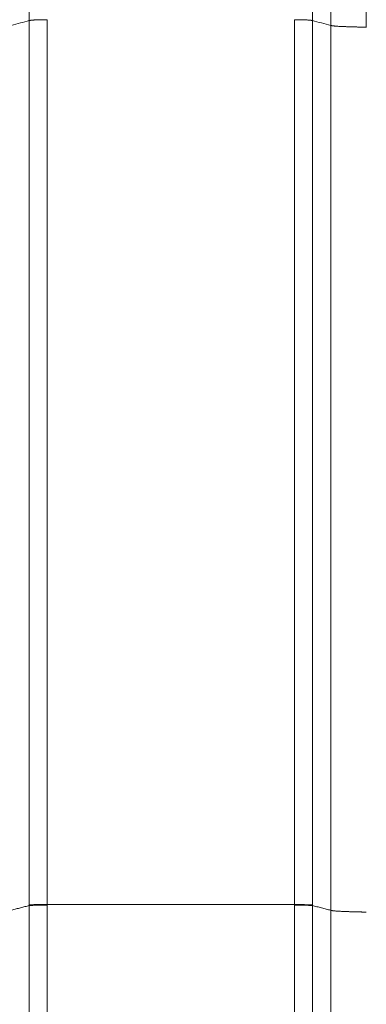
# Model space of a CAD drawing. Units: millimetres. Extents: x 0 to 594, y 0 to 420.
# Drawn here: x 132 to 144, y 278 to 312 of the extents above; entities that cross this region are included whole.
import ezdxf

# ---------------------------------------------------------------- set-up
doc = ezdxf.new("R2010")
doc.units = ezdxf.units.MM
doc.layers.add('1', color=7, linetype='Continuous', true_color=0xffffff)
doc.styles.add('Arial Unicode MS', font='Arial')
doc.dimstyles.get("Standard").update_dxf_attribs({"dimtxt": 0.18, "dimasz": 0.18, "dimexe": 0.18, "dimexo": 0.0625, "dimgap": 0.09, "dimtad": 0, "dimtih": 1, "dimtoh": 1, "dimdec": 4, "dimzin": 0, "dimdsep": 46, "dimtxsty": 'Standard', "dimcen": 0.09, "dimadec": 0, "dimazin": 0, "dimtfac": 1, "dimtdec": 4, "dimtofl": 0, "dimtmove": 0, "dimatfit": 3, "dimfxl": 0, "dimtolj": 1, "dimtzin": 0, "dimarcsym": 0})

# ---------------------------------------------------------------- blocks, each defined once
blk = doc.blocks.new('_U0')
at = {"layer": '1', "color": 1, "lineweight": 13}
for p, q in [((109.145, 280.628), (109.145, 259.151)), ((264.935, 280.628), (264.935, 259.151)), ((109.145, 260.151), (264.935, 260.151))]:
    blk.add_line(p, q, dxfattribs=at)
at = {"layer": '1', "color": 1, "lineweight": 18}
for points in [[(109.145, 260.151), (112.145, 260.955), (112.145, 259.347)], [(264.935, 260.151), (261.935, 259.347), (261.935, 260.955)]]:
    blk.add_solid(points, dxfattribs=at)
at = {"layer": '1', "color": 7, "linetype": 'Continuous', "lineweight": 13, "insert": (183.413, 260.773), "char_height": 2.5, "attachment_point": 7, "line_spacing_factor": 1.047437, "style": 'Arial Unicode MS'}
blk.add_mtext('\\fArial|b0|i0;\\W0.5108;2493', dxfattribs=at)

msp = doc.modelspace()

# ---------------------------------------------------------------- linework, layer by layer
at = {"layer": '1', "color": 7, "linetype": 'Continuous', "lineweight": 13}
for p, q in [((132.2283, 281.3776), (132.2283, 311.4807)), ((132.832, 311.513), (132.832, 281.3894)), ((141.248, 281.3892), (141.248, 311.513)), ((141.8517, 311.4807), (141.8517, 281.3731)), ((142.4789, 281.1936), (142.4789, 311.3174)), ((132.2282, 281.3569), (132.2283, 281.3776)), ((132.8319, 281.3673), (132.8319, 272.7939)), ((141.248, 272.7939), (141.248, 281.3664)), ((141.8517, 281.3731), (141.8517, 281.3569))]:
    msp.add_line(p, q, dxfattribs=at)
at = {"layer": '1', "color": 3, "linetype": 'Continuous', "lineweight": 18}
msp.add_line((132.832, 281.3892), (141.248, 281.3892), dxfattribs=at)
at = {"layer": '1', "color": 7, "linetype": 'Continuous', "lineweight": 13}
for points, degree in [([(143.6862, 341.4845), (143.6862, 341.3392), (143.6862, 341.0341), (143.6862, 340.5335), (143.6862, 339.9909), (143.6862, 339.4071), (143.6862, 338.7828), (143.6862, 338.1191), (143.6862, 337.417), (143.6862, 336.6774), (143.6862, 335.9015), (143.6862, 335.0905), (143.6862, 334.2455), (143.6862, 333.3678), (143.6862, 332.4588), (143.6862, 331.5197), (143.6862, 330.552), (143.6862, 329.5572), (143.6862, 328.5366), (143.6862, 327.4919), (143.6862, 326.4246), (143.6862, 325.3363), (143.6862, 324.2286), (143.6862, 323.1031), (143.6862, 321.9616), (143.6862, 320.8058), (143.6862, 319.6373), (143.6862, 318.4579), (143.6862, 317.2694), (143.6862, 316.0736), (143.6862, 314.8722), (143.6862, 313.667), (143.6862, 312.4598), (143.6862, 311.6549), (143.6862, 311.2528)], 3), ([(142.4789, 311.3174), (142.4789, 311.7073), (142.4789, 312.4877), (142.4789, 313.658), (142.4789, 314.8264), (142.4789, 315.9911), (142.4789, 317.1503), (142.4789, 318.3024), (142.4789, 319.4456), (142.4789, 320.5783), (142.4789, 321.6986), (142.4789, 322.8051), (142.4789, 323.8959), (142.4789, 324.9695), (142.4789, 326.0244), (142.4789, 327.0588), (142.4789, 328.0713), (142.4789, 329.0604), (142.4789, 330.0246), (142.4789, 330.9624), (142.4789, 331.8726), (142.4789, 332.7536), (142.4789, 333.6042), (142.4789, 334.4231), (142.4789, 335.2092), (142.4789, 335.9612), (142.4789, 336.678), (142.4789, 337.3585), (142.4789, 338.0018), (142.4789, 338.6069), (142.4789, 339.1728), (142.4789, 339.6988), (142.4789, 340.184), (142.4789, 340.4798), (142.4789, 340.6207)], 3), ([(141.8518, 338.4528), (141.8518, 338.3234), (141.8518, 338.0517), (141.8518, 337.6059), (141.8518, 337.1225), (141.8518, 336.6024), (141.8518, 336.0462), (141.8518, 335.4548), (141.8518, 334.829), (141.8518, 334.1699), (141.8518, 333.4783), (141.8518, 332.7554), (141.8518, 332.0021), (141.8518, 331.2196), (141.8518, 330.409), (141.8518, 329.5716), (141.8518, 328.7087), (141.8518, 327.8214), (141.8518, 326.9111), (141.8518, 325.9792), (141.8518, 325.027), (141.8518, 324.056), (141.8518, 323.0675), (141.8518, 322.0632), (141.8518, 321.0444), (141.8517, 320.0127), (141.8517, 318.9696), (141.8517, 317.9166), (141.8517, 316.8554), (141.8517, 315.7874), (141.8517, 314.7144), (141.8517, 313.6378), (141.8517, 312.5593), (141.8517, 311.84), (141.8517, 311.4807)], 3), ([(131.6302, 281.2012), (132.2283, 281.3569)], 1), ([(132.2281, 272.3308), (132.2281, 272.3329), (132.2281, 272.344), (132.2281, 272.3817), (132.2281, 272.4404), (132.2281, 272.52), (132.2281, 272.6203), (132.2281, 272.741), (132.2281, 272.882), (132.228, 273.043), (132.228, 273.2234), (132.228, 273.4231), (132.228, 273.6414), (132.228, 273.878), (132.228, 274.1323), (132.228, 274.4036), (132.228, 274.6915), (132.228, 274.9953), (132.228, 275.3142), (132.228, 275.6476), (132.228, 275.9947), (132.228, 276.3546), (132.228, 276.7266), (132.228, 277.1099), (132.228, 277.5035), (132.228, 277.9066), (132.228, 278.3182), (132.228, 278.7374), (132.228, 279.1632), (132.2281, 279.5946), (132.2281, 280.0307), (132.2281, 280.4705), (132.2281, 280.9128), (132.2281, 281.2088), (132.2281, 281.3569)], 3), ([(132.832, 281.3894), (132.832, 281.3821), (132.832, 281.3747), (132.8319, 281.3673)], 3), ([(141.2481, 281.3664), (141.248, 281.374), (141.248, 281.3816), (141.248, 281.3892)], 3), ([(141.8517, 281.3569), (142.4789, 281.1936)], 1), ([(141.8519, 281.3569), (141.8519, 281.2093), (141.8519, 280.9143), (141.8519, 280.4734), (141.8519, 280.0349), (141.8519, 279.5999), (141.8519, 279.1695), (141.8519, 278.7446), (141.8519, 278.3261), (141.8519, 277.9152), (141.8519, 277.5125), (141.8518, 277.1193), (141.8518, 276.7362), (141.8518, 276.3642), (141.8518, 276.0042), (141.8518, 275.657), (141.8518, 275.3233), (141.8518, 275.004), (141.8518, 274.6998), (141.8518, 274.4114), (141.8518, 274.1394), (141.8518, 273.8845), (141.8518, 273.6472), (141.8518, 273.4281), (141.8518, 273.2278), (141.8518, 273.0466), (141.8519, 272.885), (141.8519, 272.7433), (141.8519, 272.6219), (141.8519, 272.5211), (141.8519, 272.4411), (141.8519, 272.382), (141.8519, 272.3441), (141.8519, 272.3329), (141.8519, 272.3309)], 3), ([(142.4789, 269.9915), (142.4789, 269.9921), (142.4789, 270.002), (142.4788, 270.0435), (142.4788, 270.1116), (142.4788, 270.206), (142.4788, 270.3266), (142.4788, 270.4731), (142.4788, 270.6451), (142.4788, 270.8423), (142.4788, 271.0642), (142.4788, 271.3102), (142.4788, 271.5799), (142.4788, 271.8726), (142.4788, 272.1876), (142.4788, 272.5242), (142.4788, 272.8817), (142.4788, 273.2591), (142.4788, 273.6557), (142.4788, 274.0704), (142.4788, 274.5025), (142.4788, 274.9508), (142.4788, 275.4143), (142.4788, 275.892), (142.4788, 276.3828), (142.4788, 276.8855), (142.4788, 277.399), (142.4788, 277.9221), (142.4788, 278.4536), (142.4788, 278.9922), (142.4788, 279.5368), (142.4788, 280.0861), (142.4789, 280.6387), (142.4789, 281.0086), (142.4789, 281.1936)], 3)]:
    msp.add_open_spline(points, degree=degree, dxfattribs=at)
for points, knots in [([(132.2283, 311.4807), (132.2283, 312.116), (132.2283, 312.7519), (132.2283, 314.0222), (132.2283, 314.6566), (132.2283, 315.9207), (132.2283, 316.5505), (132.2283, 317.8026), (132.2283, 318.425), (132.2283, 319.6592), (132.2283, 320.2711), (132.2283, 321.4818), (132.2283, 322.0805), (132.2283, 323.262), (132.2283, 323.8447), (132.2283, 324.9915), (132.2283, 325.5556), (132.2283, 326.6624), (132.2283, 327.2051), (132.2283, 328.2667), (132.2283, 328.7856), (132.2283, 329.7972), (132.2283, 330.2899), (132.2283, 331.2467), (132.2283, 331.7108), (132.2283, 332.6084), (132.2283, 333.0419), (132.2283, 333.8761), (132.2283, 334.2769), (132.2283, 335.0439), (132.2283, 335.4101), (132.2283, 336.1063), (132.2283, 336.4363), (132.2283, 337.0584), (132.2283, 337.3506), (132.2283, 337.8958), (132.2283, 338.1489), (132.2283, 338.6147), (132.2283, 338.8274), (132.2283, 339.2116), (132.2283, 339.383), (132.2283, 339.6838), (132.2283, 339.8132), (132.2283, 340.0292), (132.2283, 340.1158), (132.2283, 340.246), (132.2283, 340.2896), (132.2283, 340.3225), (132.2283, 340.3281), (132.2283, 340.3281)], [0, 0, 0, 0, 0.0425423, 0.0425423, 0.0850845, 0.0850845, 0.1276268, 0.1276268, 0.1701691, 0.1701691, 0.2127113, 0.2127113, 0.2552536, 0.2552536, 0.2977959, 0.2977959, 0.3403381, 0.3403381, 0.3828804, 0.3828804, 0.4254227, 0.4254227, 0.4679649, 0.4679649, 0.5105072, 0.5105072, 0.5530495, 0.5530495, 0.5955917, 0.5955917, 0.638134, 0.638134, 0.6806763, 0.6806763, 0.7232186, 0.7232186, 0.7657608, 0.7657608, 0.8083031, 0.8083031, 0.8508454, 0.8508454, 0.8933876, 0.8933876, 0.9359299, 0.9359299, 0.9784722, 0.9784722, 1, 1, 1, 1]), ([(131.6096, 311.3196), (131.7148, 311.347), (131.921, 311.4006), (132.1273, 311.4543), (132.2284, 311.4807)], [0, 0, 0, 0, 0.509893, 1, 1, 1, 1]), ([(141.8517, 311.4807), (141.9542, 311.454), (142.1632, 311.3996), (142.3722, 311.3451), (142.4789, 311.3174)], [0, 0, 0, 0, 0.4899751, 1, 1, 1, 1]), ([(142.4789, 311.3174), (142.4792, 311.3173), (142.48, 311.317), (142.4812, 311.3166), (142.4824, 311.3163), (142.4836, 311.3159), (142.4849, 311.3155), (142.4863, 311.3152), (142.4877, 311.3148), (142.4891, 311.3144), (142.4905, 311.314), (142.4921, 311.3136), (142.4936, 311.3133), (142.4952, 311.3129), (142.4969, 311.3125), (142.4986, 311.3121), (142.5004, 311.3117), (142.5022, 311.3113), (142.504, 311.311), (142.506, 311.3106), (142.5079, 311.3102), (142.51, 311.3098), (142.5121, 311.3094), (142.5142, 311.309), (142.5164, 311.3086), (142.5187, 311.3082), (142.521, 311.3078), (142.5234, 311.3074), (142.5259, 311.307), (142.5284, 311.3066), (142.531, 311.3062), (142.5337, 311.3058), (142.5364, 311.3054), (142.5392, 311.305), (142.5421, 311.3046), (142.5451, 311.3042), (142.5532, 311.3031), (142.5676, 311.3013), (142.5903, 311.2989), (142.6166, 311.2964), (142.6505, 311.2935), (142.6953, 311.2902), (142.7555, 311.2864), (142.8321, 311.2823), (142.9047, 311.2791), (142.9657, 311.2767), (143.0082, 311.2751), (143.0518, 311.2736), (143.1022, 311.2719), (143.1589, 311.2702), (143.2213, 311.2685), (143.2813, 311.2669), (143.3379, 311.2654), (143.3901, 311.2642), (143.4375, 311.263), (143.4737, 311.2621), (143.4999, 311.2615), (143.5174, 311.261), (143.5339, 311.2606), (143.5494, 311.2601), (143.5603, 311.2598), (143.567, 311.2596), (143.5697, 311.2596), (143.5725, 311.2595), (143.5752, 311.2594), (143.5778, 311.2593), (143.5805, 311.2592), (143.5831, 311.2592), (143.5856, 311.2591), (143.5882, 311.259), (143.5907, 311.2589), (143.5931, 311.2588), (143.5956, 311.2588), (143.598, 311.2587), (143.6004, 311.2586), (143.6027, 311.2585), (143.605, 311.2584), (143.6073, 311.2584), (143.6096, 311.2583), (143.6118, 311.2582), (143.614, 311.2581), (143.6161, 311.258), (143.6182, 311.258), (143.6203, 311.2579), (143.6224, 311.2578), (143.6244, 311.2577), (143.6264, 311.2576), (143.6284, 311.2576), (143.6303, 311.2575), (143.6322, 311.2574), (143.634, 311.2573), (143.6359, 311.2572), (143.6377, 311.2572), (143.6394, 311.2571), (143.6411, 311.257), (143.6428, 311.2569), (143.6445, 311.2568), (143.6461, 311.2568), (143.6477, 311.2567), (143.6493, 311.2566), (143.6508, 311.2565), (143.6523, 311.2565), (143.6538, 311.2564), (143.6553, 311.2563), (143.6567, 311.2562), (143.658, 311.2561), (143.6594, 311.2561), (143.6607, 311.256), (143.6619, 311.2559), (143.6632, 311.2558), (143.6644, 311.2557), (143.6656, 311.2557), (143.6667, 311.2556), (143.6678, 311.2555), (143.6689, 311.2554), (143.67, 311.2553), (143.671, 311.2553), (143.6719, 311.2552), (143.6729, 311.2551), (143.6738, 311.255), (143.6747, 311.2549), (143.6755, 311.2548), (143.6764, 311.2548), (143.6771, 311.2547), (143.6779, 311.2546), (143.6786, 311.2545), (143.6793, 311.2544), (143.68, 311.2544), (143.6806, 311.2543), (143.6812, 311.2542), (143.6817, 311.2541), (143.6823, 311.254), (143.6827, 311.2539), (143.6832, 311.2539), (143.6836, 311.2538), (143.684, 311.2537), (143.6844, 311.2536), (143.6847, 311.2535), (143.685, 311.2534), (143.6853, 311.2534), (143.6855, 311.2533), (143.6857, 311.2532), (143.6859, 311.2531), (143.686, 311.253), (143.6861, 311.2529), (143.6862, 311.2529), (143.6862, 311.2528), (143.6862, 311.2528)], [0, 0, 0, 0, 0.0026672, 0.0053885, 0.008164, 0.0109937, 0.0138775, 0.0168155, 0.0198076, 0.022854, 0.0259545, 0.0291092, 0.0323181, 0.0355812, 0.0388984, 0.0422699, 0.0456956, 0.0491754, 0.0527095, 0.0562978, 0.0599402, 0.0636369, 0.0673878, 0.0711929, 0.0750523, 0.0789658, 0.0829336, 0.0869555, 0.0910317, 0.0951622, 0.0993468, 0.1035857, 0.1078788, 0.1122261, 0.1166276, 0.1210834, 0.1255934, 0.152917, 0.1827429, 0.2150709, 0.2499012, 0.2983881, 0.3561312, 0.4231284, 0.4993775, 0.5306723, 0.5619671, 0.5932619, 0.6245566, 0.6679135, 0.7093867, 0.7489762, 0.7852303, 0.8181936, 0.847866, 0.8742475, 0.8856841, 0.8964819, 0.9066411, 0.9161615, 0.9250432, 0.9267596, 0.9284561, 0.9301327, 0.9317893, 0.933426, 0.9350428, 0.9366396, 0.9382165, 0.9397735, 0.9413105, 0.9428277, 0.9443249, 0.9458021, 0.9472595, 0.9486969, 0.9501144, 0.951512, 0.9528896, 0.9542473, 0.9555851, 0.956903, 0.9582009, 0.9594789, 0.960737, 0.9619752, 0.9631934, 0.9643918, 0.9655702, 0.9667287, 0.9678672, 0.9689859, 0.9700846, 0.9711635, 0.9722224, 0.9732613, 0.9742804, 0.9752796, 0.9762588, 0.9772182, 0.9781576, 0.9790771, 0.9799767, 0.9808565, 0.9817163, 0.9825562, 0.9833762, 0.9841763, 0.9849565, 0.9857168, 0.9864572, 0.9871777, 0.9878784, 0.9885592, 0.98922, 0.989861, 0.9904822, 0.9910835, 0.9916649, 0.9922264, 0.9927681, 0.99329, 0.993792, 0.9942742, 0.9947365, 0.9951791, 0.9956019, 0.9960049, 0.9963881, 0.9967515, 0.9970953, 0.9974194, 0.9977237, 0.9980085, 0.9982737, 0.9985193, 0.9987455, 0.9989524, 0.99914, 0.9993085, 0.9994582, 0.9995894, 0.9997025, 0.9997984, 0.9998782, 0.9999441, 1, 1, 1, 1]), ([(132.2283, 281.3569), (132.2285, 281.3569), (132.229, 281.357), (132.2298, 281.357), (132.2306, 281.3571), (132.2315, 281.3572), (132.2323, 281.3572), (132.2332, 281.3573), (132.234, 281.3574), (132.2349, 281.3574), (132.2358, 281.3575), (132.2367, 281.3575), (132.2377, 281.3576), (132.2386, 281.3577), (132.2396, 281.3577), (132.2406, 281.3578), (132.2416, 281.3579), (132.2426, 281.3579), (132.2437, 281.358), (132.2447, 281.3581), (132.2458, 281.3581), (132.2469, 281.3582), (132.248, 281.3583), (132.2491, 281.3583), (132.2503, 281.3584), (132.2514, 281.3585), (132.2526, 281.3585), (132.2538, 281.3586), (132.255, 281.3587), (132.2562, 281.3587), (132.2575, 281.3588), (132.2588, 281.3589), (132.2601, 281.3589), (132.2614, 281.359), (132.2627, 281.3591), (132.264, 281.3591), (132.2654, 281.3592), (132.2668, 281.3593), (132.2682, 281.3593), (132.2696, 281.3594), (132.271, 281.3595), (132.2725, 281.3595), (132.2739, 281.3596), (132.2754, 281.3597), (132.2769, 281.3597), (132.2785, 281.3598), (132.28, 281.3599), (132.2816, 281.3599), (132.2832, 281.36), (132.2848, 281.3601), (132.2864, 281.3601), (132.2881, 281.3602), (132.2897, 281.3603), (132.2914, 281.3603), (132.2931, 281.3604), (132.2949, 281.3605), (132.2966, 281.3605), (132.2984, 281.3606), (132.3001, 281.3607), (132.302, 281.3607), (132.3038, 281.3608), (132.3056, 281.3609), (132.3075, 281.3609), (132.3094, 281.361), (132.3113, 281.361), (132.3132, 281.3611), (132.3152, 281.3612), (132.3171, 281.3612), (132.3191, 281.3613), (132.3211, 281.3614), (132.3231, 281.3614), (132.3252, 281.3615), (132.3273, 281.3616), (132.3294, 281.3616), (132.3315, 281.3617), (132.3336, 281.3618), (132.3358, 281.3618), (132.3379, 281.3619), (132.3401, 281.3619), (132.3423, 281.362), (132.3446, 281.3621), (132.3468, 281.3621), (132.3491, 281.3622), (132.3514, 281.3623), (132.3537, 281.3623), (132.3561, 281.3624), (132.3585, 281.3625), (132.3608, 281.3625), (132.3632, 281.3626), (132.3657, 281.3626), (132.3681, 281.3627), (132.3706, 281.3628), (132.3731, 281.3628), (132.3756, 281.3629), (132.3781, 281.3629), (132.3807, 281.363), (132.3833, 281.3631), (132.3859, 281.3631), (132.3885, 281.3632), (132.3911, 281.3632), (132.3938, 281.3633), (132.3965, 281.3634), (132.3992, 281.3634), (132.4019, 281.3635), (132.4046, 281.3635), (132.4074, 281.3636), (132.4102, 281.3637), (132.413, 281.3637), (132.4158, 281.3638), (132.4187, 281.3638), (132.4216, 281.3639), (132.4245, 281.3639), (132.4274, 281.364), (132.4303, 281.364), (132.4333, 281.3641), (132.4363, 281.3642), (132.4393, 281.3642), (132.4423, 281.3643), (132.4454, 281.3643), (132.4484, 281.3644), (132.4521, 281.3644), (132.4564, 281.3645), (132.4614, 281.3646), (132.4664, 281.3647), (132.4715, 281.3648), (132.4765, 281.3648), (132.4817, 281.3649), (132.4868, 281.365), (132.492, 281.3651), (132.4972, 281.3652), (132.5025, 281.3652), (132.5077, 281.3653), (132.5131, 281.3654), (132.5184, 281.3654), (132.5238, 281.3655), (132.5292, 281.3656), (132.5346, 281.3656), (132.5401, 281.3657), (132.5456, 281.3658), (132.5511, 281.3658), (132.5567, 281.3659), (132.5622, 281.366), (132.5678, 281.366), (132.5735, 281.3661), (132.5791, 281.3661), (132.5848, 281.3662), (132.5905, 281.3662), (132.5962, 281.3663), (132.602, 281.3663), (132.6078, 281.3664), (132.6135, 281.3664), (132.6194, 281.3665), (132.6252, 281.3665), (132.6311, 281.3666), (132.6369, 281.3666), (132.6428, 281.3667), (132.6488, 281.3667), (132.6547, 281.3668), (132.6606, 281.3668), (132.6666, 281.3668), (132.6726, 281.3669), (132.6786, 281.3669), (132.6846, 281.3669), (132.6906, 281.367), (132.6967, 281.367), (132.7027, 281.367), (132.7088, 281.3671), (132.7149, 281.3671), (132.721, 281.3671), (132.7271, 281.3671), (132.7332, 281.3672), (132.7393, 281.3672), (132.7455, 281.3672), (132.7516, 281.3672), (132.7577, 281.3672), (132.7639, 281.3672), (132.7701, 281.3673), (132.7762, 281.3673), (132.7824, 281.3673), (132.7886, 281.3673), (132.7948, 281.3673), (132.801, 281.3673), (132.8072, 281.3673), (132.8133, 281.3673), (132.8195, 281.3673), (132.8257, 281.3673), (132.8299, 281.3673), (132.8319, 281.3673)], [0, 0, 0, 0, 0.0036334, 0.0072764, 0.0109291, 0.0145914, 0.0182633, 0.0219449, 0.0256361, 0.0293369, 0.0330473, 0.0367674, 0.0404971, 0.0442365, 0.0479855, 0.0517441, 0.0555123, 0.0592902, 0.0630777, 0.0668749, 0.0706816, 0.074498, 0.0783241, 0.0821598, 0.0860051, 0.08986, 0.0937246, 0.0975988, 0.1014826, 0.1053761, 0.1092792, 0.1131919, 0.1171142, 0.1210462, 0.1249879, 0.1289391, 0.1329, 0.1368705, 0.1408507, 0.1448405, 0.1488399, 0.1528489, 0.1568676, 0.1608959, 0.1649339, 0.1689814, 0.1730387, 0.1771055, 0.181182, 0.1852681, 0.1893638, 0.1934692, 0.1975842, 0.2017088, 0.2058431, 0.209987, 0.2141405, 0.2183037, 0.2224765, 0.2266589, 0.230851, 0.2350527, 0.239264, 0.2434849, 0.2477155, 0.2519557, 0.2562056, 0.2604651, 0.2647342, 0.2690129, 0.2733013, 0.2775993, 0.281907, 0.2862243, 0.2905512, 0.2948877, 0.2992339, 0.3035897, 0.3079551, 0.3123302, 0.3167149, 0.3211092, 0.3255132, 0.3299268, 0.33435, 0.3387829, 0.3432254, 0.3476775, 0.3521393, 0.3566107, 0.3610917, 0.3655823, 0.3700826, 0.3745925, 0.3791121, 0.3836413, 0.3881801, 0.3927285, 0.3972866, 0.4018543, 0.4064317, 0.4110187, 0.4156153, 0.4202215, 0.4248374, 0.4294629, 0.434098, 0.4387428, 0.4433972, 0.4480612, 0.4527349, 0.4574182, 0.4621111, 0.4668137, 0.4715259, 0.4762477, 0.4809792, 0.4857203, 0.490471, 0.4952313, 0.5000013, 0.5075771, 0.5151528, 0.5227285, 0.5303043, 0.53788, 0.5454557, 0.5530315, 0.5606072, 0.5681829, 0.5757587, 0.5833344, 0.5909101, 0.5984859, 0.6060616, 0.6136373, 0.6212131, 0.6287888, 0.6363645, 0.6439403, 0.651516, 0.6590917, 0.6666675, 0.6742432, 0.681819, 0.6893947, 0.6969704, 0.7045462, 0.7121219, 0.7196976, 0.7272734, 0.7348491, 0.7424248, 0.7500006, 0.7575763, 0.7651521, 0.7727278, 0.7803035, 0.7878793, 0.795455, 0.8030308, 0.8106065, 0.8181822, 0.825758, 0.8333337, 0.8409094, 0.8484852, 0.8560609, 0.8636367, 0.8712124, 0.8787881, 0.8863639, 0.8939396, 0.9015154, 0.9090911, 0.9166668, 0.9242426, 0.9318183, 0.9393941, 0.9469698, 0.9545455, 0.9621213, 0.969697, 0.9772728, 0.9848485, 0.9924243, 1, 1, 1, 1]), ([(141.2481, 281.3664), (141.249, 281.3664), (141.2516, 281.3664), (141.2566, 281.3664), (141.2637, 281.3664), (141.2729, 281.3664), (141.2842, 281.3664), (141.2975, 281.3664), (141.313, 281.3664), (141.3305, 281.3664), (141.35, 281.3664), (141.3715, 281.3663), (141.395, 281.3662), (141.4202, 281.3661), (141.4471, 281.366), (141.4756, 281.3658), (141.5055, 281.3656), (141.5366, 281.3653), (141.5686, 281.3649), (141.6013, 281.3645), (141.6343, 281.364), (141.6573, 281.3636), (141.6711, 281.3633), (141.6758, 281.3633), (141.6805, 281.3632), (141.6851, 281.3631), (141.6896, 281.363), (141.6941, 281.3629), (141.6986, 281.3628), (141.703, 281.3627), (141.7073, 281.3626), (141.7116, 281.3625), (141.7159, 281.3624), (141.7201, 281.3623), (141.7242, 281.3622), (141.7283, 281.3621), (141.7323, 281.362), (141.7363, 281.3619), (141.7402, 281.3618), (141.744, 281.3617), (141.7479, 281.3616), (141.7516, 281.3614), (141.7553, 281.3613), (141.7589, 281.3612), (141.7625, 281.3611), (141.766, 281.361), (141.7695, 281.3609), (141.7729, 281.3608), (141.7763, 281.3607), (141.7796, 281.3606), (141.7828, 281.3604), (141.786, 281.3603), (141.7891, 281.3602), (141.7922, 281.3601), (141.7952, 281.36), (141.7981, 281.3599), (141.801, 281.3597), (141.8039, 281.3596), (141.8067, 281.3595), (141.8094, 281.3594), (141.812, 281.3593), (141.8147, 281.3591), (141.8172, 281.359), (141.8197, 281.3589), (141.8221, 281.3588), (141.8245, 281.3587), (141.8268, 281.3585), (141.8291, 281.3584), (141.8313, 281.3583), (141.8334, 281.3582), (141.8355, 281.358), (141.8376, 281.3579), (141.8395, 281.3578), (141.8414, 281.3577), (141.8433, 281.3575), (141.8451, 281.3574), (141.8468, 281.3573), (141.8485, 281.3572), (141.8502, 281.357), (141.8512, 281.3569), (141.8517, 281.3569)], [0, 0, 0, 0, 0.0034959, 0.0095723, 0.018229, 0.0294661, 0.0432835, 0.0596812, 0.0786591, 0.1002172, 0.1243554, 0.1510737, 0.180372, 0.2122501, 0.2467081, 0.2837457, 0.323363, 0.3655597, 0.4103358, 0.4576912, 0.5076256, 0.560139, 0.5680194, 0.5758893, 0.5837488, 0.5915979, 0.5994367, 0.607265, 0.6150829, 0.6228904, 0.6306875, 0.6384742, 0.6462505, 0.6540163, 0.6617718, 0.6695169, 0.6772516, 0.6849758, 0.6926897, 0.7003932, 0.7080862, 0.7157689, 0.7234411, 0.731103, 0.7387544, 0.7463954, 0.7540261, 0.7616463, 0.7692561, 0.7768555, 0.7844445, 0.7920231, 0.7995913, 0.8071491, 0.8146965, 0.8222335, 0.8297601, 0.8372763, 0.8447821, 0.8522774, 0.8597624, 0.867237, 0.8747011, 0.8821549, 0.8895982, 0.8970312, 0.9044537, 0.9118659, 0.9192676, 0.9266589, 0.9340399, 0.9414104, 0.9487705, 0.9561202, 0.9634595, 0.9707884, 0.9781069, 0.985415, 0.9927127, 1, 1, 1, 1]), ([(142.4789, 281.1936), (142.4793, 281.1935), (142.48, 281.1933), (142.4812, 281.1929), (142.4825, 281.1925), (142.4837, 281.1921), (142.485, 281.1918), (142.4863, 281.1914), (142.4877, 281.191), (142.489, 281.1906), (142.4904, 281.1903), (142.4919, 281.1899), (142.4933, 281.1895), (142.4948, 281.1892), (142.4963, 281.1888), (142.4979, 281.1884), (142.4994, 281.1881), (142.501, 281.1877), (142.5027, 281.1874), (142.5043, 281.187), (142.506, 281.1866), (142.5078, 281.1863), (142.5115, 281.1855), (142.5176, 281.1844), (142.5265, 281.1828), (142.5368, 281.1812), (142.5503, 281.1793), (142.568, 281.177), (142.5908, 281.1744), (142.6172, 281.1717), (142.6539, 281.1685), (142.705, 281.1646), (142.7697, 281.1606), (142.8439, 281.1567), (142.9136, 281.1535), (142.9802, 281.1508), (143.0373, 281.1487), (143.0921, 281.1469), (143.1437, 281.1453), (143.191, 281.1439), (143.2376, 281.1426), (143.2872, 281.1413), (143.3385, 281.14), (143.3902, 281.1388), (143.4374, 281.1377), (143.4749, 281.1368), (143.5037, 281.1361), (143.5249, 281.1356), (143.5445, 281.1351), (143.558, 281.1348), (143.5658, 281.1346), (143.5686, 281.1345), (143.5714, 281.1344), (143.5741, 281.1344), (143.5768, 281.1343), (143.5795, 281.1342), (143.5821, 281.1342), (143.5847, 281.1341), (143.5872, 281.134), (143.5898, 281.1339), (143.5923, 281.1339), (143.5947, 281.1338), (143.5972, 281.1337), (143.5996, 281.1337), (143.6019, 281.1336), (143.6043, 281.1335), (143.6066, 281.1335), (143.6088, 281.1334), (143.6111, 281.1333), (143.6133, 281.1333), (143.6154, 281.1332), (143.6176, 281.1331), (143.6197, 281.1331), (143.6218, 281.133), (143.6238, 281.1329), (143.6258, 281.1329), (143.6278, 281.1328), (143.6297, 281.1327), (143.6316, 281.1327), (143.6335, 281.1326), (143.6354, 281.1325), (143.6372, 281.1325), (143.6389, 281.1324), (143.6407, 281.1323), (143.6424, 281.1323), (143.6441, 281.1322), (143.6457, 281.1321), (143.6473, 281.1321), (143.6489, 281.132), (143.6505, 281.1319), (143.652, 281.1319), (143.6535, 281.1318), (143.6549, 281.1317), (143.6563, 281.1317), (143.6577, 281.1316), (143.6591, 281.1315), (143.6604, 281.1315), (143.6617, 281.1314), (143.6629, 281.1314), (143.6642, 281.1313), (143.6653, 281.1312), (143.6665, 281.1312), (143.6676, 281.1311), (143.6687, 281.131), (143.6698, 281.131), (143.6708, 281.1309), (143.6718, 281.1308), (143.6727, 281.1308), (143.6737, 281.1307), (143.6746, 281.1307), (143.6754, 281.1306), (143.6762, 281.1305), (143.677, 281.1305), (143.6778, 281.1304), (143.6785, 281.1303), (143.6792, 281.1303), (143.6799, 281.1302), (143.6805, 281.1301), (143.6811, 281.1301), (143.6817, 281.13), (143.6822, 281.13), (143.6827, 281.1299), (143.6832, 281.1298), (143.6836, 281.1298), (143.684, 281.1297), (143.6843, 281.1296), (143.6847, 281.1296), (143.685, 281.1295), (143.6852, 281.1295), (143.6855, 281.1294), (143.6857, 281.1293), (143.6859, 281.1293), (143.686, 281.1292), (143.6861, 281.1292), (143.6862, 281.1291), (143.6862, 281.129), (143.6862, 281.129)], [0, 0, 0, 0, 0.0027746, 0.005571, 0.0083892, 0.0112291, 0.0140909, 0.0169745, 0.0198799, 0.0228071, 0.0257561, 0.0287269, 0.0317195, 0.034734, 0.0377702, 0.0408283, 0.0439082, 0.0470099, 0.0501334, 0.0532788, 0.056446, 0.059635, 0.0628458, 0.076767, 0.0918798, 0.1081841, 0.12568, 0.1534433, 0.1835043, 0.2158631, 0.2505198, 0.3087439, 0.3751472, 0.4323671, 0.5000643, 0.5415844, 0.5831044, 0.6246244, 0.6573255, 0.6890644, 0.7198408, 0.7496549, 0.7856229, 0.8183609, 0.8478689, 0.8741468, 0.8882264, 0.9013028, 0.9133758, 0.9244455, 0.9261771, 0.9278885, 0.9295799, 0.9312512, 0.9329023, 0.9345334, 0.9361443, 0.9377352, 0.939306, 0.9408566, 0.9423872, 0.9438977, 0.945388, 0.9468583, 0.9483085, 0.9497385, 0.9511485, 0.9525384, 0.9539081, 0.9552578, 0.9565874, 0.9578969, 0.9591863, 0.9604556, 0.9617048, 0.9629339, 0.9641429, 0.9653318, 0.9665006, 0.9676493, 0.9687779, 0.9698865, 0.9709749, 0.9720432, 0.9730915, 0.9741196, 0.9751277, 0.9761157, 0.9770836, 0.9780314, 0.9789591, 0.9798667, 0.9807542, 0.9816217, 0.9824691, 0.9832963, 0.9841035, 0.9848906, 0.9856577, 0.9864046, 0.9871315, 0.9878383, 0.988525, 0.9891917, 0.9898382, 0.9904647, 0.9910712, 0.9916576, 0.9922239, 0.9927701, 0.9932963, 0.9938025, 0.9942886, 0.9947547, 0.9952007, 0.9956267, 0.9960327, 0.9964186, 0.9967846, 0.9971306, 0.9974566, 0.9977627, 0.9980488, 0.998315, 0.9985613, 0.9987878, 0.9989945, 0.9991814, 0.9993488, 0.9994966, 0.9996252, 0.9997347, 0.9998256, 0.9998988, 0.9999558, 1, 1, 1, 1])]:
    msp.add_open_spline(points, degree=3, knots=knots, dxfattribs=at)
at = {"layer": '1', "color": 3, "linetype": 'Continuous', "lineweight": 18}
for points, knots in [([(132.2284, 311.4807), (132.2287, 311.4808), (132.2291, 311.481), (132.2298, 311.4814), (132.2306, 311.4818), (132.2313, 311.4822), (132.2322, 311.4826), (132.233, 311.483), (132.2339, 311.4833), (132.2348, 311.4837), (132.2358, 311.4841), (132.2367, 311.4845), (132.2378, 311.4848), (132.2389, 311.4852), (132.24, 311.4856), (132.2411, 311.486), (132.2424, 311.4863), (132.2436, 311.4867), (132.2449, 311.4871), (132.2463, 311.4874), (132.2477, 311.4878), (132.2491, 311.4882), (132.2506, 311.4885), (132.2522, 311.4889), (132.2538, 311.4892), (132.2555, 311.4896), (132.2572, 311.49), (132.259, 311.4903), (132.2609, 311.4907), (132.2628, 311.491), (132.2648, 311.4914), (132.2669, 311.4917), (132.269, 311.4921), (132.2712, 311.4924), (132.2734, 311.4928), (132.2758, 311.4931), (132.2782, 311.4935), (132.2807, 311.4938), (132.2832, 311.4941), (132.2859, 311.4945), (132.2886, 311.4948), (132.2914, 311.4951), (132.2943, 311.4955), (132.2972, 311.4958), (132.3003, 311.4961), (132.3034, 311.4965), (132.3067, 311.4968), (132.31, 311.4971), (132.3134, 311.4974), (132.3169, 311.4977), (132.3205, 311.498), (132.3243, 311.4984), (132.3341, 311.4992), (132.3517, 311.5004), (132.3795, 311.5021), (132.4129, 311.5038), (132.4511, 311.5055), (132.4949, 311.507), (132.5453, 311.5085), (132.6044, 311.5099), (132.6724, 311.5112), (132.7492, 311.5123), (132.8037, 311.5128), (132.832, 311.513), (132.832, 311.513)], [0, 0, 0, 0, 0.0032026, 0.006499, 0.0098893, 0.0133735, 0.0169518, 0.0206241, 0.0243905, 0.0282511, 0.0322059, 0.0362548, 0.0403981, 0.0446356, 0.0489674, 0.0533936, 0.0579142, 0.0625292, 0.0672386, 0.0720424, 0.0769407, 0.0819335, 0.0870208, 0.0922027, 0.097479, 0.10285, 0.1083155, 0.1138756, 0.1195302, 0.1252795, 0.1311234, 0.137062, 0.1430952, 0.149223, 0.1554455, 0.1617627, 0.1681746, 0.1746812, 0.1812825, 0.1879784, 0.1947691, 0.2016546, 0.2086347, 0.2157096, 0.2228793, 0.2301436, 0.2375028, 0.2449567, 0.2525054, 0.2601488, 0.2678871, 0.2757201, 0.2836479, 0.3292919, 0.3805649, 0.4374666, 0.4999964, 0.5629117, 0.6339905, 0.713231, 0.8006308, 0.8961876, 0.9998987, 1, 1, 1, 1]), ([(141.248, 311.513), (141.2491, 311.513), (141.2513, 311.513), (141.2545, 311.5129), (141.2577, 311.5129), (141.261, 311.5129), (141.2642, 311.5129), (141.2675, 311.5128), (141.2707, 311.5128), (141.2739, 311.5128), (141.2771, 311.5128), (141.2803, 311.5127), (141.2836, 311.5127), (141.2868, 311.5127), (141.29, 311.5126), (141.2932, 311.5126), (141.2963, 311.5126), (141.2995, 311.5126), (141.3027, 311.5125), (141.3059, 311.5125), (141.3091, 311.5125), (141.3122, 311.5124), (141.3154, 311.5124), (141.3185, 311.5124), (141.3217, 311.5123), (141.3248, 311.5123), (141.3279, 311.5123), (141.331, 311.5122), (141.3342, 311.5122), (141.3373, 311.5122), (141.3404, 311.5121), (141.3435, 311.5121), (141.3465, 311.512), (141.3496, 311.512), (141.3527, 311.512), (141.3558, 311.5119), (141.3588, 311.5119), (141.3619, 311.5118), (141.3649, 311.5118), (141.3679, 311.5118), (141.3709, 311.5117), (141.3739, 311.5117), (141.377, 311.5116), (141.3799, 311.5116), (141.3829, 311.5115), (141.3859, 311.5115), (141.3889, 311.5115), (141.3918, 311.5114), (141.3948, 311.5114), (141.3977, 311.5113), (141.4006, 311.5113), (141.4036, 311.5112), (141.4065, 311.5112), (141.4094, 311.5111), (141.4122, 311.5111), (141.4151, 311.511), (141.418, 311.511), (141.4208, 311.5109), (141.4237, 311.5109), (141.4265, 311.5108), (141.4294, 311.5108), (141.4322, 311.5107), (141.435, 311.5107), (141.4378, 311.5106), (141.4405, 311.5106), (141.4433, 311.5105), (141.4461, 311.5105), (141.4488, 311.5104), (141.4516, 311.5104), (141.4543, 311.5103), (141.457, 311.5103), (141.4597, 311.5102), (141.4624, 311.5102), (141.4651, 311.5101), (141.4677, 311.5101), (141.4704, 311.51), (141.473, 311.5099), (141.4757, 311.5099), (141.4783, 311.5098), (141.4809, 311.5098), (141.4835, 311.5097), (141.4861, 311.5097), (141.4886, 311.5096), (141.4912, 311.5095), (141.4937, 311.5095), (141.4963, 311.5094), (141.4988, 311.5094), (141.5013, 311.5093), (141.5038, 311.5093), (141.5063, 311.5092), (141.5088, 311.5091), (141.5112, 311.5091), (141.5137, 311.509), (141.5161, 311.509), (141.5185, 311.5089), (141.5209, 311.5088), (141.5233, 311.5088), (141.5257, 311.5087), (141.5281, 311.5087), (141.5304, 311.5086), (141.5328, 311.5085), (141.5351, 311.5085), (141.5374, 311.5084), (141.5397, 311.5083), (141.542, 311.5083), (141.5443, 311.5082), (141.5466, 311.5082), (141.5488, 311.5081), (141.5511, 311.508), (141.5533, 311.508), (141.5555, 311.5079), (141.5577, 311.5078), (141.5599, 311.5078), (141.5621, 311.5077), (141.5642, 311.5076), (141.5664, 311.5076), (141.5685, 311.5075), (141.5706, 311.5074), (141.5728, 311.5074), (141.5749, 311.5073), (141.5769, 311.5073), (141.579, 311.5072), (141.5811, 311.5071), (141.5831, 311.5071), (141.5851, 311.507), (141.5872, 311.5069), (141.5892, 311.5069), (141.5912, 311.5068), (141.5931, 311.5067), (141.5951, 311.5067), (141.5971, 311.5066), (141.599, 311.5065), (141.6009, 311.5065), (141.6029, 311.5064), (141.6048, 311.5063), (141.6066, 311.5063), (141.6085, 311.5062), (141.6104, 311.5061), (141.6122, 311.5061), (141.6141, 311.506), (141.6159, 311.5059), (141.6177, 311.5059), (141.6195, 311.5058), (141.6213, 311.5057), (141.6231, 311.5056), (141.6249, 311.5056), (141.6266, 311.5055), (141.6404, 311.505), (141.6647, 311.5039), (141.6967, 311.5023), (141.7242, 311.5007), (141.7475, 311.4991), (141.7668, 311.4974), (141.7829, 311.4959), (141.7962, 311.4943), (141.8075, 311.4928), (141.8154, 311.4915), (141.8205, 311.4905), (141.8236, 311.4899), (141.8265, 311.4893), (141.8292, 311.4887), (141.8318, 311.4881), (141.8342, 311.4874), (141.8365, 311.4868), (141.8387, 311.4861), (141.8407, 311.4855), (141.8426, 311.4848), (141.8444, 311.4841), (141.846, 311.4835), (141.8476, 311.4828), (141.849, 311.4821), (141.8504, 311.4814), (141.8513, 311.4809), (141.8517, 311.4807)], [0, 0, 0, 0, 0.0039725, 0.007941, 0.0119055, 0.015866, 0.0198223, 0.0237742, 0.0277219, 0.031665, 0.0356036, 0.0395376, 0.0434668, 0.0473913, 0.0513108, 0.0552253, 0.0591347, 0.063039, 0.0669379, 0.0708316, 0.0747198, 0.0786024, 0.0824795, 0.0863508, 0.0902164, 0.0940761, 0.0979299, 0.1017776, 0.1056192, 0.1094546, 0.1132837, 0.1171064, 0.1209227, 0.1247324, 0.1285355, 0.1323319, 0.1361216, 0.1399044, 0.1436802, 0.1474491, 0.1512108, 0.1549654, 0.1587127, 0.1624527, 0.1661853, 0.1699104, 0.173628, 0.1773379, 0.1810402, 0.1847346, 0.1884213, 0.1921, 0.1957707, 0.1994333, 0.2030879, 0.2067342, 0.2103722, 0.2140019, 0.2176232, 0.221236, 0.2248403, 0.228436, 0.232023, 0.2356013, 0.2391707, 0.2427313, 0.2462829, 0.2498256, 0.2533592, 0.2568837, 0.260399, 0.263905, 0.2674018, 0.2708892, 0.2743672, 0.2778357, 0.2812947, 0.284744, 0.2881838, 0.2916138, 0.2950341, 0.2984446, 0.3018452, 0.3052359, 0.3086167, 0.3119874, 0.315348, 0.3186985, 0.3220389, 0.325369, 0.3286889, 0.3319985, 0.3352977, 0.3385864, 0.3418648, 0.3451326, 0.3483899, 0.3516366, 0.3548726, 0.358098, 0.3613127, 0.3645166, 0.3677097, 0.370892, 0.3740634, 0.3772239, 0.3803734, 0.3835119, 0.3866394, 0.3897558, 0.3928611, 0.3959552, 0.3990382, 0.40211, 0.4051705, 0.4082198, 0.4112577, 0.4142843, 0.4172995, 0.4203033, 0.4232956, 0.4262765, 0.4292459, 0.4322038, 0.4351501, 0.4380849, 0.441008, 0.4439195, 0.4468193, 0.4497074, 0.4525838, 0.4554485, 0.4583014, 0.4611426, 0.4639719, 0.4667894, 0.469595, 0.4723888, 0.4751706, 0.4779406, 0.4806986, 0.4834446, 0.4861787, 0.4889008, 0.4916108, 0.4943088, 0.4969948, 0.4996687, 0.5581317, 0.6124067, 0.6624048, 0.7080912, 0.7494742, 0.7848852, 0.8175553, 0.8475213, 0.8748272, 0.8845917, 0.8940884, 0.9033193, 0.9122861, 0.9209908, 0.9294352, 0.9376213, 0.9455511, 0.9532266, 0.9606497, 0.9678224, 0.9747467, 0.9814247, 0.9878582, 0.9940493, 1, 1, 1, 1]), ([(132.2283, 281.3777), (132.2289, 281.3777), (132.2297, 281.3778), (132.2306, 281.3779), (132.231, 281.3779), (132.2312, 281.3779), (132.2312, 281.3779), (132.2315, 281.3779), (132.2316, 281.378), (132.2329, 281.3781), (132.2342, 281.3782), (132.238, 281.3786), (132.2407, 281.3788), (132.2494, 281.3794), (132.2558, 281.3799), (132.2698, 281.3807), (132.2775, 281.3811), (132.29, 281.3818), (132.2943, 281.382), (132.301, 281.3823), (132.3033, 281.3824), (132.3079, 281.3825), (132.3103, 281.3826), (132.3222, 281.3831), (132.3423, 281.3839), (132.3755, 281.3849), (132.3997, 281.3855), (132.4187, 281.386), (132.4251, 281.3861), (132.435, 281.3863), (132.4383, 281.3864), (132.4451, 281.3865), (132.4484, 281.3866), (132.4654, 281.3869), (132.4794, 281.3872), (132.508, 281.3877), (132.5372, 281.3881), (132.5678, 281.3885), (132.5912, 281.3887), (132.6031, 281.3888), (132.6151, 281.3889), (132.6232, 281.389), (132.6272, 281.389), (132.6476, 281.3892), (132.6639, 281.3893), (132.6969, 281.3895), (132.7301, 281.3896), (132.7638, 281.3896), (132.7977, 281.3897), (132.8148, 281.3897), (132.832, 281.3896)], [0, 0, 0, 0, 0.0078125, 0.0117188, 0.0126953, 0.0126953, 0.0136719, 0.0136719, 0.015625, 0.015625, 0.03125, 0.03125, 0.0625, 0.0625, 0.125, 0.125, 0.1875, 0.1875, 0.21875, 0.21875, 0.234375, 0.234375, 0.25, 0.25, 0.3125, 0.375, 0.4375, 0.4375, 0.46875, 0.46875, 0.484375, 0.484375, 0.5, 0.5, 0.5625, 0.5625, 0.625, 0.6875, 0.6875, 0.71875, 0.734375, 0.734375, 0.75, 0.75, 0.8125, 0.8125, 0.875, 0.9375, 0.9375, 1, 1, 1, 1]), ([(141.248, 281.3892), (141.2821, 281.3892), (141.3162, 281.3891), (141.3834, 281.3888), (141.4166, 281.3885), (141.4812, 281.3877), (141.5125, 281.3872), (141.5727, 281.3861), (141.6014, 281.3855), (141.6555, 281.384), (141.6808, 281.3832), (141.7274, 281.3815), (141.7487, 281.3805), (141.7866, 281.3786), (141.8032, 281.3775), (141.8313, 281.3753), (141.8429, 281.3742), (141.8517, 281.3731)], [0, 0, 0, 0, 0.125, 0.125, 0.25, 0.25, 0.375, 0.375, 0.5, 0.5, 0.625, 0.625, 0.75, 0.75, 0.875, 0.875, 1, 1, 1, 1])]:
    msp.add_open_spline(points, degree=3, knots=knots, dxfattribs=at)

# ---------------------------------------------------------------- dimensions: what is measured, and where the dimension line sits
at = {"layer": '1', "color": 7, "linetype": 'Continuous', "lineweight": 13}
dim = msp.add_linear_dim(base=(264.9352, 260.151), p1=(109.1448, 280.6277), p2=(264.9352, 280.6277), dimstyle='Standard', override={"dimtxt": 2.5, "dimasz": 3, "dimexe": 1, "dimexo": 0, "dimgap": 1.25, "dimtad": 1, "dimtih": 1, "dimtoh": 0, "dimdec": 0, "dimlfac": 16, "dimzin": 8, "dimdsep": 46, "dimlunit": 2, "dimtxsty": 'Arial Unicode MS', "dimsah": 1, "dimse1": 0, "dimse2": 0, "dimsd1": 0, "dimsd2": 0, "dimclrd": 1, "dimclre": 1, "dimclrt": 7, "dimtol": 0, "dimtm": -0.1, "dimtfac": 0.7, "dimtdec": 2, "dimtofl": 1, "dimtmove": 0, "dimtzin": 8, "dimlwd": 13, "dimlwe": 13}, dxfattribs=at)
dim.commit()
dim.dimension.update_dxf_attribs({"geometry": '_U0', "text_midpoint": (187.04, 260.151), "dimtype": 160})

doc.saveas('drawing.dxf')
